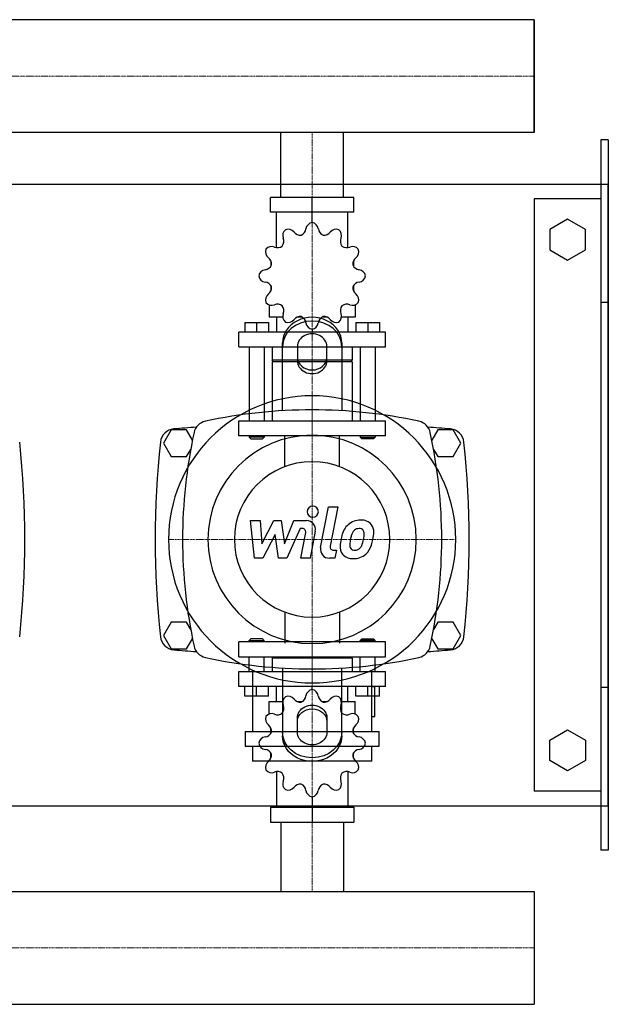
# Model space of a CAD drawing. Extents: x -230 to 1250, y -344 to 386.
# Drawn here: x 853 to 1250, y -344 to 321 of the extents above; entities that cross this region are included whole.
import ezdxf

# ---------------------------------------------------------------- set-up
doc = ezdxf.new("R2010")
doc.units = 0
doc.linetypes.add('DASHDOT', pattern=[1, 0.5, -0.25, 0, -0.25])
doc.layers.get('0').update_dxf_attribs({"color": 124})
doc.layers.add('CP_AXIS', color=143, linetype='DASHDOT', lineweight=18)
doc.layers.add('CP_DETAL', color=33, linetype='Continuous')

msp = doc.modelspace()

# ---------------------------------------------------------------- linework, layer by layer
for p, q in [((1200, 321.05), (395.71, 321.05)), ((1200, 244.95), (1200, 321.05)), ((1200, 321.05), (1200, 321.05)), ((1200, 321.05), (1200, 244.95)), ((1200, 321.05), (1200, 244.95)), ((1200, 244.95), (395.71, 244.95)), ((1028.8, 201), (1028.8, 244.95)), ((1071.2, 201), (1071.2, 244.95)), ((1200, 244.95), (1200, 244.95)), ((1245, 240), (1245, -240)), ((1250, 240), (1245, 240)), ((1250, 240), (1250, -240)), ((-200, 210), (1250, 210)), ((1250, -210), (1250, 210)), ((1078.15, 201), (1021.85, 201)), ((1021.85, 191), (1021.85, 201)), ((1050, 184), (1050, 201)), ((1078.15, 191), (1078.15, 201)), ((1200, 200), (1200, -200)), ((1245, 200), (1200, 200)), ((1078.15, 191), (1021.85, 191)), ((1026, 167.12), (1026, 191)), ((1074, 167.12), (1074, 191)), ((1222.5, 186.36), (1210.5, 179.43)), ((1234.5, 179.43), (1222.5, 186.36)), ((1050, 184), (1050, 186)), ((1210.5, 179.43), (1210.5, 165.57)), ((1234.5, 165.57), (1234.5, 179.43)), ((1210.5, 165.57), (1222.5, 158.64)), ((1222.5, 158.64), (1234.5, 165.57)), ((1022.09, 158.11), (1022, 158)), ((1022.13, 158), (1022, 158)), ((1022, 158), (1022, 154.5)), ((1078, 158), (1077.87, 158)), ((1077.91, 158.11), (1078, 158)), ((1078, 158), (1078, 154.5)), ((1022, 141.5), (1022, 137.7)), ((1078, 141.5), (1078, 137.7)), ((1022, 138), (1022.13, 138)), ((1022.09, 137.89), (1022, 138)), ((1077.87, 138), (1078, 138)), ((1077.91, 137.89), (1078, 138)), ((1021, 128.45), (1021, 120)), ((1079, 128.45), (1079, 120)), ((1250, 130), (1245, 130)), ((1030.19, 120), (1021, 120)), ((1026, 120), (1026, 110)), ((1043.5, 120), (1039.7, 120)), ((1060.3, 120), (1056.5, 120)), ((1079, 120), (1069.81, 120)), ((1074, 120), (1074, 110)), ((1004.5, 116.4), (1020.5, 116.4)), ((1004.5, 116.4), (1004.5, 110)), ((1012.5, 116.4), (1012.5, 110)), ((1020.5, 116.4), (1020.5, 110)), ((1079.5, 116.4), (1079.5, 110)), ((1079.5, 116.4), (1095.5, 116.4)), ((1087.5, 116.4), (1087.5, 110)), ((1095.5, 116.4), (1095.5, 110)), ((1099.5, 110), (1000.5, 110)), ((1000.5, 100), (1000.5, 110)), ((1050, 112), (1050, 110)), ((1099.5, 100), (1099.5, 110)), ((1000.5, 100), (1099.5, 100)), ((1007.5, 100), (1007.5, 50)), ((1017.5, 100), (1017.5, 50)), ((1023, 100), (1023, 91)), ((1030, 56.91), (1030, 102.68)), ((1040, 100.18), (1040, 90.62)), ((1060, 90.62), (1060, 100.18)), ((1070, 102.68), (1070, 56.91)), ((1077, 100), (1077, 91)), ((1082.5, 100), (1082.5, 50)), ((1092.5, 100), (1092.5, 50)), ((1077, 91), (1023, 91)), ((1024, 90), (1023, 91)), ((1077, 90), (1023, 90)), ((1023, 90), (1023, 50)), ((1076, 90), (1077, 91)), ((1077, 90), (1077, 50)), ((1000.5, 50), (1099.5, 50)), ((1000.5, 40), (1000.5, 50)), ((1099.5, 40), (1099.5, 50)), ((954.8, 44), (949.61, 35)), ((965.2, 44), (954.8, 44)), ((969.18, 37.1), (965.2, 44)), ((1099.5, 40), (1000.5, 40)), ((1007.5, 40), (1007.5, 39)), ((1017.5, 40), (1017.5, 39)), ((1082.5, 40), (1082.5, 39)), ((1092.5, 40), (1092.5, 39)), ((1134.8, 44), (1130.82, 37.1)), ((1145.2, 44), (1134.8, 44)), ((1150.39, 35), (1145.2, 44)), ((949.61, 35), (954.8, 26)), ((1017.5, 39), (1007.5, 39)), ((1008.5, 38), (1007.5, 39)), ((1008.5, 38), (1016.5, 38)), ((1016.5, 38), (1017.5, 39)), ((1082.5, 39), (1092.5, 39)), ((1083.5, 38), (1082.5, 39)), ((1091.5, 38), (1083.5, 38)), ((1091.5, 38), (1092.5, 39)), ((1145.2, 26), (1150.39, 35)), ((965.2, 26), (967.98, 30.82)), ((1132.02, 30.82), (1134.8, 26)), ((954.8, 26), (965.2, 26)), ((1134.8, 26), (1145.2, 26)), ((954.8, -86), (949.61, -95)), ((965.2, -86), (954.8, -86)), ((967.98, -90.82), (965.2, -86)), ((1134.8, -86), (1132.02, -90.82)), ((1145.2, -86), (1134.8, -86)), ((1150.39, -95), (1145.2, -86)), ((949.61, -95), (954.8, -104)), ((965.2, -104), (969.18, -97.1)), ((1099.5, -99.21), (1000.5, -99.21)), ((1000.5, -109.28), (1000.5, -99.21)), ((1008.5, -97.2), (1007.5, -98.2)), ((1007.5, -98.2), (1017.5, -98.2)), ((1007.5, -99.21), (1007.5, -98.2)), ((1016.5, -97.2), (1008.5, -97.2)), ((1016.5, -97.2), (1017.5, -98.2)), ((1017.5, -99.21), (1017.5, -98.2)), ((1083.5, -97.2), (1082.5, -98.2)), ((1092.5, -98.2), (1082.5, -98.2)), ((1082.5, -99.21), (1082.5, -98.2)), ((1083.5, -97.2), (1091.5, -97.2)), ((1091.5, -97.2), (1092.5, -98.2)), ((1092.5, -99.21), (1092.5, -98.2)), ((1099.5, -109.28), (1099.5, -99.21)), ((1130.82, -97.1), (1134.8, -104)), ((1145.2, -104), (1150.39, -95)), ((954.8, -104), (965.2, -104)), ((1134.8, -104), (1145.2, -104)), ((1000.5, -109.28), (1099.5, -109.28)), ((1007.5, -119.34), (1007.5, -109.28)), ((1017.5, -119.34), (1017.5, -109.28)), ((1024, -109.28), (1023, -110.28)), ((1077, -110.28), (1023, -110.28)), ((1023, -110.28), (1023, -119.34)), ((1076, -109.28), (1077, -110.28)), ((1077, -110.28), (1077, -119.34)), ((1082.5, -119.34), (1082.5, -109.28)), ((1092.5, -119.34), (1092.5, -109.28)), ((1000.5, -119.34), (1099.5, -119.34)), ((1000.5, -129.41), (1000.5, -119.34)), ((1009.74, -118.25), (1009.74, -159.67)), ((1030, -116.91), (1030, -162.68)), ((1070, -162.68), (1070, -116.91)), ((1090.26, -159.67), (1090.26, -118.25)), ((1099.5, -129.41), (1099.5, -119.34)), ((1099.5, -129.41), (1000.5, -129.41)), ((1004.5, -135.85), (1004.5, -129.41)), ((1012.5, -135.85), (1012.5, -129.41)), ((1020.5, -135.85), (1020.5, -129.41)), ((1026, -139.47), (1026, -129.41)), ((1050, -131.42), (1050, -129.41)), ((1074, -139.47), (1074, -129.41)), ((1079.5, -135.85), (1079.5, -129.41)), ((1087.5, -135.85), (1087.5, -129.41)), ((1092.27, -129.51), (1090.26, -129.51)), ((1092.27, -149.62), (1092.27, -129.51)), ((1095.5, -135.85), (1095.5, -129.41)), ((1250, -130), (1245, -130)), ((1020.5, -135.85), (1004.5, -135.85)), ((1021, -139.47), (1030.19, -139.47)), ((1021, -147.97), (1021, -139.47)), ((1039.7, -139.47), (1043.5, -139.47)), ((1056.5, -139.47), (1060.3, -139.47)), ((1069.81, -139.47), (1079, -139.47)), ((1079, -147.97), (1079, -139.47)), ((1095.5, -135.85), (1079.5, -135.85)), ((1040, -160.18), (1040, -150.62)), ((1060, -150.62), (1060, -160.18)), ((1090.26, -149.62), (1092.27, -149.62)), ((1022, -161.11), (1022, -157.28)), ((1078, -161.11), (1078, -157.28)), ((1210.5, -165.57), (1222.5, -158.64)), ((1222.5, -158.64), (1234.5, -165.57)), ((1004.72, -159.67), (1095.28, -159.67)), ((1004.72, -159.67), (1004.72, -169.72)), ((1095.28, -169.72), (1095.28, -159.67)), ((1210.5, -179.43), (1210.5, -165.57)), ((1234.5, -165.57), (1234.5, -179.43)), ((1004.72, -169.72), (1095.28, -169.72)), ((1009.74, -169.72), (1009.74, -179.77)), ((1090.26, -179.77), (1090.26, -169.72)), ((1022, -177.72), (1022, -174.2)), ((1022, -177.72), (1022.13, -177.72)), ((1022.09, -177.83), (1022, -177.72)), ((1077.87, -177.72), (1078, -177.72)), ((1077.91, -177.83), (1078, -177.72)), ((1078, -177.72), (1078, -174.2)), ((1222.5, -186.36), (1210.5, -179.43)), ((1234.5, -179.43), (1222.5, -186.36)), ((1090.26, -179.77), (1009.74, -179.77)), ((1026, -186.9), (1026, -210.93)), ((1074, -186.9), (1074, -210.93)), ((1050, -203.89), (1050, -221)), ((1245, -200), (1200, -200)), ((-200, -210), (1250, -210)), ((1021.85, -210.93), (1021.85, -221)), ((1021.85, -210.93), (1078.15, -210.93)), ((1078.15, -210.93), (1078.15, -221)), ((1021.85, -221), (1078.15, -221)), ((1028.8, -221), (1028.8, -267.95)), ((1071.2, -221), (1071.2, -267.95)), ((1250, -240), (1245, -240)), ((0, -267.95), (1200, -267.95)), ((1200, -267.95), (1200, -344.05)), ((1200, -267.95), (1200, -267.95)), ((1200, -267.95), (1200, -344.05)), ((1200, -267.95), (1200, -344.05)), ((0, -344.05), (1200, -344.05)), ((1200, -344.05), (1200, -344.05))]:
    msp.add_line(p, q)
at = {"extrusion": (0, 0, -1)}
for p, q in [((1031.45, 19.11), (1031.45, 40)), ((1068.55, 19.11), (1068.55, 40)), ((1031.45, -79.11), (1031.45, -100)), ((1068.55, -79.11), (1068.55, -100))]:
    msp.add_line(p, q, dxfattribs=at)
for centre, radius, start, end in [((1040.54, 180.44), 5.33, 293.01136, 352.35442), ((1050.78, 179.06), 5, 98.95986, 172.35443), ((1049.22, 179.06), 5, 7.64558, 81.04014), ((1059.46, 180.44), 5.33, 187.64557, 246.98864), ((1025.59, 171.36), 5.33, 323.01136, 22.35442), ((1035.14, 175.29), 5, 128.95986, 202.35443), ((1033.8, 174.51), 5, 37.64558, 111.04014), ((1041.98, 180.82), 5.33, 217.64557, 276.98864), ((1058.02, 180.82), 5.33, 263.01136, 322.35442), ((1066.2, 174.51), 5, 68.95986, 142.35443), ((1064.86, 175.29), 5, 337.64558, 51.04014), ((1074.41, 171.36), 5.33, 157.64557, 216.98864), ((1022.71, 162.86), 5, 67.64558, 141.04014), ((1026.64, 172.41), 5.33, 247.64557, 306.98864), ((1073.36, 172.41), 5.33, 233.01136, 292.35442), ((1077.29, 162.86), 5, 38.95986, 112.35443), ((1023.49, 164.2), 5, 158.95986, 232.35443), ((1017.18, 156.02), 5.33, 353.01136, 52.35442), ((1082.82, 156.02), 5.33, 127.64557, 186.98864), ((1076.51, 164.2), 5, 307.64558, 21.04014), ((1017.56, 157.46), 5.33, 277.64557, 336.98864), ((1082.44, 157.46), 5.33, 203.01136, 262.35442), ((1018.94, 147.22), 5, 97.64558, 171.04014), ((1018.94, 148.78), 5, 188.95986, 262.35443), ((1081.06, 147.22), 5, 8.95986, 82.35443), ((1081.06, 148.78), 5, 277.64558, 351.04014), ((1017.56, 138.54), 5.33, 23.01136, 82.35442), ((1017.18, 139.98), 5.33, 307.64557, 6.98864), ((1082.82, 139.98), 5.33, 173.01136, 232.35442), ((1082.44, 138.54), 5.33, 97.64557, 156.98864), ((1023.49, 131.8), 5, 127.64558, 201.04014), ((1076.51, 131.8), 5, 338.95986, 52.35443), ((1022.71, 133.14), 5, 218.95986, 292.35443), ((1026.64, 123.59), 5.33, 53.01136, 112.35442), ((1025.59, 124.64), 5.33, 337.64557, 36.98864), ((1074.41, 124.64), 5.33, 143.01136, 202.35442), ((1073.36, 123.59), 5.33, 67.64557, 126.98864), ((1077.29, 133.14), 5, 247.64558, 321.04014), ((1035.14, 120.71), 5, 157.64558, 231.04014), ((1041.98, 115.18), 5.33, 83.01136, 142.35442), ((1040.54, 115.56), 5.33, 7.64557, 66.98864), ((1059.46, 115.56), 5.33, 113.01136, 172.35442), ((1058.02, 115.18), 5.33, 37.64557, 96.98864), ((1064.86, 120.71), 5, 308.95986, 22.35443), ((1033.8, 121.49), 5, 248.95986, 322.35443), ((1050.78, 116.94), 5, 187.64558, 261.04014), ((1049.22, 116.94), 5, 278.95986, 352.35443), ((1066.2, 121.49), 5, 217.64558, 291.04014), ((1050, -282.81), 340.31, 77.76543, 102.23457), ((980, 40), 10, 102.23457, 167.76543), ((1120, 40), 10, 12.23457, 77.76543), ((957.44, 34.66), 10, 94.75692, 173.90284), ((1050, -1077.6), 1126.1, 93.97964, 94.75692), ((1302.81, -30), 340.31, 167.76543, 192.23457), ((1050, -1077.6), 1126.1, 85.24308, 86.02036), ((797.19, -30), 340.31, 347.76543, 12.23457), ((1142.56, 34.66), 10, 6.09716, 85.24308), ((237.27, -30), 618.72, 353.90284, 6.09716), ((1562.72, -30), 618.72, 173.90284, 186.09716), ((537.27, -30), 618.72, 353.90284, 6.09716), ((957.44, -94.66), 10, 186.09716, 265.24308), ((1142.56, -94.66), 10, 274.75692, 353.90284), ((1050, 1017.6), 1126.1, 265.24308, 266.02036), ((980, -100), 10, 192.23457, 257.76543), ((1120, -100), 10, 282.23457, 347.76543), ((1050, 1017.6), 1126.1, 273.97964, 274.75692), ((1050, 222.81), 340.31, 257.76543, 282.23457)]:
    msp.add_arc(centre, radius, start, end)
for centre, major_axis, ratio, start_param, end_param in [((1050, 102.68), (20, 0), 0.866025, 0, 3.141593), ((1050, 100.18), (-20, 0), 0.866025, 3.141593, 6.283185), ((1050, 100.18), (10, 0), 0.866025, 0, 3.141593), ((1050, 93.12), (10, 0), 0.866025, 3.141593, 6.283185), ((1050, 90.62), (-10, 0), 0.866025, 0, 3.141593), ((1050, -30), (68.59, 68.59), 1, 5.497787, 11.780972), ((1050, -30), (-49.75, 49.75), 1, 3.926991, 10.210176), ((1050, -30), (37.12, 37.12), 1, 5.497787, 11.780972), ((1050.78, -136.39), (0, 5.03), 0.993515, 0.156379, 1.437356), ((1049.22, -136.39), (0, 5.03), 0.993515, -1.437356, -0.156379), ((1035.14, -140.19), (0, 5.03), 0.993515, 0.679978, 1.960955), ((1033.8, -140.97), (0, 5.03), 0.993515, -0.913757, 0.36722), ((1041.98, -134.62), (0, 5.37), 0.993515, 2.227836, 3.263568), ((1040.54, -135.01), (0, 5.37), 0.993515, 3.543217, 4.578949), ((1059.46, -135.01), (0, 5.37), 0.993515, 1.704237, 2.739969), ((1058.02, -134.62), (0, 5.37), 0.993515, 3.019618, 4.05535), ((1066.2, -140.97), (0, 5.03), 0.993515, -0.36722, 0.913757), ((1064.86, -140.19), (0, 5.03), 0.993515, 4.322231, 5.603208), ((1025.59, -144.14), (0, 5.37), 0.993515, 4.066815, 5.102547), ((1074.41, -144.14), (0, 5.37), 0.993515, 1.180638, 2.21637), ((1023.49, -151.34), (0, 5.03), 0.993515, 1.203577, 2.484554), ((1022.71, -152.7), (0, 5.03), 0.993515, -0.390158, 0.890819), ((1026.64, -143.08), (0, 5.37), 0.993515, 2.751434, 3.787166), ((1073.36, -143.08), (0, 5.37), 0.993515, 2.496019, 3.531751), ((1077.29, -152.7), (0, 5.03), 0.993515, -0.890819, 0.390158), ((1076.51, -151.34), (0, 5.03), 0.993515, 3.798632, 5.079609), ((1017.18, -159.58), (0, 5.37), 0.993515, 4.590414, 5.626146), ((1082.82, -159.58), (0, 5.37), 0.993515, 0.657039, 1.692771), ((1018.94, -168.44), (0, 5.03), 0.993515, 0.133441, 1.414417), ((1017.56, -158.13), (0, 5.37), 0.993515, 3.275033, 4.310765), ((1082.44, -158.13), (0, 5.37), 0.993515, 1.97242, 3.008152), ((1081.06, -168.44), (0, 5.03), 0.993515, -1.414417, -0.13344), ((1018.94, -166.87), (0, 5.03), 0.993515, 1.727175, 3.008152), ((1017.56, -177.18), (0, 5.37), 0.993515, -1.169172, -0.13344), ((1082.44, -177.18), (0, 5.37), 0.993515, 0.13344, 1.169172), ((1081.06, -166.87), (0, 5.03), 0.993515, 3.275033, 4.55601), ((1017.18, -175.73), (0, 5.37), 0.993515, 3.798632, 4.834364), ((1082.82, -175.73), (0, 5.37), 0.993515, 1.448822, 2.484553), ((1023.49, -183.96), (0, 5.03), 0.993515, 0.657039, 1.938016), ((1022.71, -182.61), (0, 5.03), 0.993515, 2.250774, 3.531751), ((1077.29, -182.61), (0, 5.03), 0.993515, 2.751434, 4.032411), ((1076.51, -183.96), (0, 5.03), 0.993515, 4.345169, 5.626146), ((1026.64, -192.22), (0, 5.37), 0.993515, -0.645574, 0.390158), ((1025.59, -191.17), (0, 5.37), 0.993515, 4.322231, 5.357963), ((1074.41, -191.17), (0, 5.37), 0.993515, 0.925223, 1.960955), ((1073.36, -192.22), (0, 5.37), 0.993515, -0.390158, 0.645574), ((1035.14, -195.12), (0, 5.03), 0.993515, 1.180638, 2.461615), ((1033.8, -194.34), (0, 5.03), 0.993515, 2.774373, 4.05535), ((1041.98, -200.69), (0, 5.37), 0.993515, -0.121975, 0.913757), ((1040.54, -200.3), (0, 5.37), 0.993515, -1.437356, -0.401624), ((1059.46, -200.3), (0, 5.37), 0.993515, 0.401624, 1.437356), ((1058.02, -200.69), (0, 5.37), 0.993515, -0.913757, 0.121975), ((1066.2, -194.34), (0, 5.03), 0.993515, 2.227836, 3.508812), ((1064.86, -195.12), (0, 5.03), 0.993515, 3.82157, 5.102547), ((1050.78, -198.92), (0, 5.03), 0.993515, 1.704237, 2.985214), ((1049.22, -198.92), (0, 5.03), 0.993515, 3.297972, 4.578949)]:
    msp.add_ellipse(centre, major_axis=major_axis, ratio=ratio, start_param=start_param, end_param=end_param)
for centre, major_axis, start_param, end_param in [((1050, -150.62), (-10, 0), 0, 3.141593), ((1050, -153.12), (10, 0), 3.141593, 6.283185), ((1050, -160.18), (-20, 0), 3.141593, 6.283185), ((1050, -162.68), (20, 0), 0, 3.141593), ((1050, -160.18), (10, 0), 0, 3.141593)]:
    msp.add_ellipse(centre, major_axis=major_axis, ratio=0.866025, start_param=start_param, end_param=end_param, dxfattribs=at)
at = {"layer": 'CP_AXIS'}
for p, q in [((0, 283), (1200, 283)), ((1200, 283), (1200, 283)), ((1050, 244.95), (1050, 201)), ((1050, 201), (1050, 40)), ((1050, -127), (1050, 67)), ((953, -30), (1147, -30)), ((1050, -221), (1050, -99.21)), ((1050, -267.95), (1050, -221)), ((0, -306), (1200, -306)), ((1200, -306), (1200, -306))]:
    msp.add_line(p, q, dxfattribs=at)
at = {"layer": 'CP_DETAL'}
for p, q in [((1055.72, -35.54), (1061.09, -7.95)), ((1061.09, -7.95), (1067.43, -7.95)), ((1067.43, -7.95), (1062.24, -34.66)), ((1008.38, -17.28), (1014.93, -17.28)), ((1011.06, -42.72), (1008.38, -17.28)), ((1014.93, -17.28), (1015.97, -33)), ((1015.97, -33), (1024.2, -17.28)), ((1024.2, -17.28), (1029.17, -17.28)), ((1029.17, -17.28), (1031.33, -33)), ((1031.33, -33), (1037.69, -17.28)), ((1037.69, -17.28), (1046.22, -17.26)), ((1041.93, -22.64), (1032.8, -42.72)), ((1043.42, -22.64), (1041.93, -22.64)), ((1042.3, -42.74), (1045.64, -25.33)), ((1052.15, -24.43), (1048.64, -42.74)), ((1025.03, -26.75), (1016.61, -42.72)), ((1027.25, -42.72), (1025.03, -26.75)), ((1064.46, -37.35), (1066.41, -37.35)), ((1066.41, -37.35), (1065.36, -42.72)), ((1016.61, -42.72), (1011.06, -42.72)), ((1032.8, -42.72), (1027.25, -42.72)), ((1048.64, -42.74), (1042.3, -42.74)), ((1065.36, -42.72), (1061.64, -42.72))]:
    msp.add_line(p, q, dxfattribs=at)
for centre, major_axis, start_param, end_param in [((1050.43, -11.3), (2.67, 2.67), 5.497787, 11.780972), ((1046.23, -23.29), (4.26, 4.26), 5.308354, 7.070498), ((1082.64, -29.61), (8.93, 8.93), 0.773681, 1.504446), ((1083.36, -25.72), (6.19, 6.19), 6.19352, 7.134692), ((1043.42, -24.91), (1.6, 1.6), 5.308039, 7.069214), ((1091.54, -33.43), (-15.76, 15.76), 0.316106, 0.629613), ((1082.02, -29.13), (8.38, 8.38), 1.492145, 1.847688), ((1083.13, -28.88), (-4.84, 4.84), -0.046732, 0.585464), ((1081.57, -27.37), (-3.3, 3.3), -0.808185, -0.076851), ((1081.77, -26.96), (3.02, 3.02), 0.425232, 0.807797), ((1082.25, -25.58), (-1.98, 1.98), 4.605782, 5.124683), ((1081.36, -26.05), (2.69, 2.69), 5.47118, 6.124937), ((1060.94, -25.51), (17.13, 17.13), 5.312365, 5.471248), ((1083.92, -24.74), (5.45, 5.45), 5.449224, 6.142122), ((1066.03, -24.56), (18.1, 18.1), 5.284588, 5.476122), ((1099.1, -36.08), (21.36, 21.36), 2.152572, 2.29556), ((1097.3, -34.59), (-15.5, 15.5), 0.573359, 0.730099), ((1109.82, -36.46), (-24.44, 24.44), 0.523781, 0.596668), ((1065.89, -26.67), (-13.54, 13.54), 3.517366, 3.753562), ((1054.32, -22.94), (26.44, 26.44), 5.202187, 5.308603), ((1061.64, -36.69), (4.26, 4.26), 2.164281, 3.926991), ((1064.46, -35.09), (1.6, 1.6), 2.164281, 3.926991), ((1076.8, -35.16), (5.59, 5.59), 2.241753, 2.998304), ((1077.1, -34.5), (6.03, 6.03), 3.038925, 4.001011), ((1079.36, -33.86), (2.81, 2.81), 2.235151, 2.978793), ((1078.57, -34.11), (2.27, 2.27), 3.05876, 4.009644), ((1077.8, -30.05), (9.17, 9.17), 3.921297, 4.636275), ((1078.02, -26.11), (7.94, 7.94), 4.000025, 4.140447), ((1079.01, -32.61), (-3.31, 3.31), 2.65704, 3.059183), ((1078.26, -31.85), (-4.06, 4.06), 3.074189, 3.487451), ((1077.97, -30.37), (8.91, 8.91), 4.642615, 5.219553)]:
    msp.add_ellipse(centre, major_axis=major_axis, ratio=1, start_param=start_param, end_param=end_param, dxfattribs=at)

doc.saveas('drawing.dxf')
